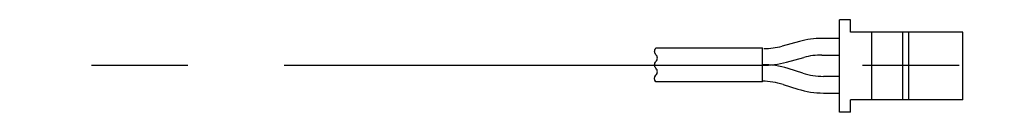
# Model space of a CAD drawing. Extents: x -1050 to 1050, y -742 to 742.
# Drawn here: x -510 to -446, y -326 to -320 of the extents above; entities that cross this region are included whole.
import ezdxf

# ---------------------------------------------------------------- set-up
doc = ezdxf.new("R2010")
doc.units = 0
doc.header["$LTSCALE"] = 25
doc.linetypes.add('CENTER', pattern=[2, 1.25, -0.25, 0.25, -0.25])
doc.layers.add('351220', color=7, linetype='CONTINUOUS')
doc.layers.add('BALN', color=7, linetype='CONTINUOUS')

msp = doc.modelspace()

# ---------------------------------------------------------------- linework, layer by layer
at = {"layer": '351220', "color": 2}
for p, q in [((-456.55240333, -321.66984228), (-457.69614615, -321.66984228)), ((-468.4528332, -322.28984279), (-461.55240333, -322.28984279)), ((-461.55240333, -324.48984279), (-461.55240333, -322.28984279)), ((-459.153815, -321.86505122), (-460.28182545, -322.17268942)), ((-459.9976603, -323.21463449), (-458.86964985, -322.90699629)), ((-457.69614615, -322.74984306), (-456.55240333, -322.74984306)), ((-458.93538632, -323.92494118), (-459.89250281, -323.62436054)), ((-456.55240333, -324.12984332), (-457.59907254, -324.12984332)), ((-461.55240333, -324.48984279), (-468.4528332, -324.48984279)), ((-460.21608897, -324.65474417), (-459.25897994, -324.95532481)), ((-457.59907254, -325.20984223), (-456.55240333, -325.20984223))]:
    msp.add_line(p, q, dxfattribs=at)
at = {"layer": '351220', "color": 3, "linetype": 'CENTER'}
msp.add_line((-361.30605985, -323.42431855), (-554.78315333, -323.42431855), dxfattribs=at)
at = {"layer": '351220', "color": 3}
msp.add_lwpolyline([(-468.4528332, -324.48984279, -0.4), (-468.4528332, -324.04984279, 0.1925824036), (-468.3648332, -323.82984279, 0.1925824036), (-468.4528332, -323.60984279, -0.1925824036), (-468.5408332, -323.38984279, -0.1925824036), (-468.4528332, -323.16984279, 0.1925824036), (-468.3648332, -322.94984279, 0.1925824036), (-468.4528332, -322.72984279, -0.1925824036), (-468.5408332, -322.50984279, -0.1925824036), (-468.4528332, -322.28984279, -0.1925824036)], format="xyb", dxfattribs=at)
at = {"layer": '351220', "color": 2}
for centre, radius, start, end in [((-457.696148, -327.20984276), 5.54, 90, 105.2551187031), ((-461.45532883, -317.86984276), 4.46, 270, 285.2551187031), ((-457.696148, -327.20984276), 4.46, 90, 105.2551187031), ((-461.55240333, -328.90984276), 5.54, 72.5651253052, 90), ((-461.45532883, -317.86984276), 5.54, 268.9961390268, 285.2551187031), ((-457.5990735, -319.66984276), 4.46, 252.5651253052, 270), ((-461.55240333, -328.90984276), 4.46, 72.5651253052, 90), ((-457.5990735, -319.66984276), 5.54, 252.5651253052, 270)]:
    msp.add_arc(centre, radius, start, end, dxfattribs=at)
at = {"layer": 'BALN', "color": 2}
for p, q in [((-456.55240333, -326.45984849), (-456.55240333, -320.45983633)), ((-455.85239893, -320.45983633), (-456.55240333, -320.45983633)), ((-455.85239893, -321.25984987), (-455.85239893, -320.45983633)), ((-454.45239758, -321.25984987), (-455.85239893, -321.25984987)), ((-454.45239758, -325.65983495), (-454.45239758, -321.25984987)), ((-452.45240098, -321.25984987), (-454.45239758, -321.25984987)), ((-452.45240098, -325.65983495), (-452.45240098, -321.25984987)), ((-452.05240166, -321.25984987), (-452.45240098, -321.25984987)), ((-452.05240166, -325.65983495), (-452.05240166, -321.25984987)), ((-448.55240202, -321.25984987), (-452.05240166, -321.25984987)), ((-448.55240202, -325.65983495), (-448.55240202, -321.25984987)), ((-454.45239758, -325.65983495), (-455.85239893, -325.65983495)), ((-455.85239893, -326.45984849), (-455.85239893, -325.65983495)), ((-452.45240098, -325.65983495), (-454.45239758, -325.65983495)), ((-452.05240166, -325.65983495), (-452.45240098, -325.65983495)), ((-448.55240202, -325.65983495), (-452.05240166, -325.65983495)), ((-455.85239893, -326.45984849), (-456.55240333, -326.45984849))]:
    msp.add_line(p, q, dxfattribs=at)

doc.saveas('drawing.dxf')
